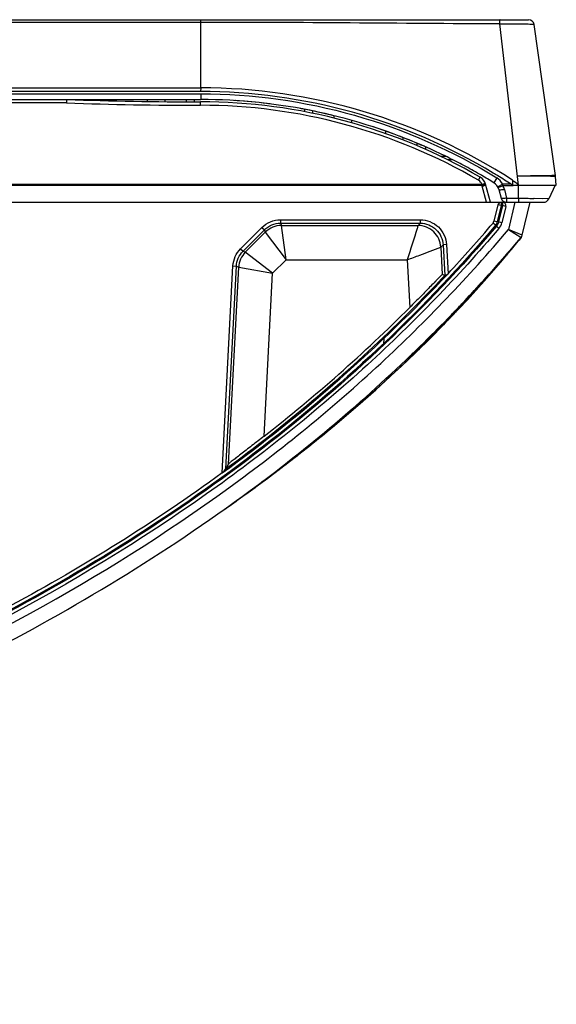
# Model space of a CAD drawing. Units: millimetres. Extents: x 0 to 1189, y 0 to 841.
# Drawn here: x 523 to 537, y 180 to 206 of the extents above; entities that cross this region are included whole.
import ezdxf

# ---------------------------------------------------------------- set-up
doc = ezdxf.new("R2010")
doc.units = ezdxf.units.MM
doc.header["$LTSCALE"] = 65.395
for name, color, linetype in [('3_ALL_AXES', 7, 'CONTINUOUS'), ('6_ALL_SURFS', 7, 'CONTINUOUS'), ('7_ALL_FEATURES', 7, 'CONTINUOUS')]:
    doc.layers.add(name, color=color, linetype=linetype)

msp = doc.modelspace()

# ---------------------------------------------------------------- linework, layer by layer
at = {"layer": '3_ALL_AXES', "color": 7, "linetype": 'Continuous'}
for p, q in [((449.8893, 205.8084), (527.9273, 205.8084)), ((527.9273, 205.7386), (449.9019, 205.7386)), ((535.813, 205.8084), (535.7995, 205.8084)), ((450.2136, 204.0165), (527.9273, 204.0165)), ((527.9271, 203.9184), (450.2314, 203.9184)), ((450.2423, 203.8584), (527.9273, 203.8584))]:
    msp.add_line(p, q, dxfattribs=at)
at = {"layer": '6_ALL_SURFS', "color": 7, "linetype": 'Continuous'}
for p, q in [((535.8227, 199.4336), (536.3159, 200.0257)), ((536.3159, 200.0257), (536.3615, 200.082)), ((536.3159, 200.0257), (536.3346, 200.0488)), ((535.3887, 198.9355), (535.8227, 199.4336)), ((534.9451, 198.4464), (535.3887, 198.9355)), ((534.4908, 197.9648), (534.9451, 198.4464)), ((534.0246, 197.489), (534.4908, 197.9648))]:
    msp.add_line(p, q, dxfattribs=at)
for points in [[(533.048, 196.5468), (533.5445, 197.017), (534.0246, 197.489)], [(528.5472, 192.9307), (529.1011, 193.3233), (529.7038, 193.7652), (530.2992, 194.2177), (530.8825, 194.6773), (531.4505, 195.1418), (532.0012, 195.6088), (532.5337, 196.0773), (533.048, 196.5468)]]:
    msp.add_lwpolyline(points, dxfattribs=at)
at = {"layer": '7_ALL_FEATURES', "color": 7, "linetype": 'Continuous'}
for p, q in [((527.9273, 205.8084), (536.5564, 205.8084)), ((527.9273, 204.0165), (527.9273, 205.8084)), ((536.2937, 201.4584), (535.7998, 205.6965)), ((537.2636, 201.714), (536.705, 205.6793)), ((527.9273, 204.0165), (527.9271, 203.9184)), ((527.9273, 203.8584), (527.9273, 203.7084)), ((450.2694, 203.7084), (527.9273, 203.7084)), ((524.3991, 203.6184), (450.2857, 203.6184)), ((524.4007, 203.7084), (524.3991, 203.6184)), ((526.5265, 203.6579), (526.5269, 203.7084)), ((526.9931, 203.6531), (526.9936, 203.7084)), ((527.5519, 203.6496), (527.5524, 203.7084)), ((527.764, 203.6489), (527.7646, 203.7084)), ((527.9243, 203.5584), (527.9243, 203.6484)), ((528.8424, 203.6798), (528.8303, 203.6806)), ((530.6593, 203.4509), (530.6598, 203.3863)), ((530.8718, 203.4088), (530.8724, 203.3421)), ((531.4317, 203.2821), (531.4323, 203.2189)), ((531.8995, 203.161), (531.9, 203.0927)), ((532.7908, 202.8762), (532.7908, 202.8115)), ((533.2439, 202.7124), (533.2435, 202.6417)), ((533.6214, 202.4906), (533.6218, 202.5572)), ((533.8484, 202.3934), (533.8484, 202.4621)), ((534.3926, 202.2084), (534.256, 202.2084)), ((534.5629, 202.1231), (534.4308, 202.1231)), ((536.3952, 201.6972), (536.2659, 201.6971)), ((536.4618, 201.6971), (536.3952, 201.6972)), ((535.332, 201.473), (450.674, 201.473)), ((535.332, 201.4445), (450.6792, 201.4445)), ((535.239, 201.586), (535.2843, 201.6638)), ((535.4171, 201.5023), (535.332, 201.473)), ((535.332, 201.4445), (535.332, 201.473)), ((535.4494, 201.0084), (535.3363, 201.4304)), ((535.5502, 201.0084), (535.4232, 201.4822)), ((535.7202, 201.6493), (535.6414, 201.5216)), ((535.8789, 201.482), (535.7473, 201.4101)), ((536.0953, 201.482), (535.8789, 201.482)), ((535.8789, 201.4433), (535.8789, 201.482)), ((536.154, 201.4433), (535.8789, 201.4433)), ((536.1088, 201.4731), (536.0951, 201.4815)), ((536.1088, 201.4731), (536.0953, 201.4819)), ((536.1312, 201.5896), (536.1312, 201.4625)), ((536.15, 201.4459), (536.154, 201.4433)), ((536.1582, 201.4584), (537.2868, 201.4584)), ((536.2937, 201.1197), (536.2937, 201.4584)), ((537.2537, 201.4584), (537.0861, 201.0955)), ((537.2868, 201.4584), (537.2672, 201.6826)), ((535.7738, 201.3439), (535.8339, 201.1195)), ((535.9187, 201.3441), (535.9788, 201.1197)), ((450.7445, 201.0084), (536.9499, 201.0084)), ((535.7493, 200.9394), (535.6465, 200.5112)), ((535.8368, 200.9184), (535.734, 200.4902)), ((535.8368, 200.9184), (535.7493, 200.9394)), ((535.8677, 200.9184), (535.765, 200.4907)), ((535.8368, 201.0084), (535.8368, 200.9184)), ((535.8677, 200.9184), (535.8368, 200.9184)), ((535.8677, 201.0084), (535.8677, 200.9184)), ((535.9552, 200.8974), (535.8677, 200.9184)), ((535.9788, 201.1197), (536.2937, 201.1197)), ((535.9788, 201.1197), (535.9788, 201.0084)), ((536.1978, 201.0084), (536.0251, 200.2889)), ((536.3911, 200.1428), (536.5989, 201.0084)), ((536.7061, 201.1066), (536.6928, 201.107)), ((536.9239, 201.1001), (536.7056, 201.1066)), ((537.0861, 201.0955), (536.7061, 201.1066)), ((535.9552, 200.8974), (535.8525, 200.4697)), ((530.0271, 200.5471), (533.7072, 200.5471)), ((530.0271, 200.5471), (530.0271, 200.4571)), ((530.0271, 200.4571), (533.7072, 200.4571)), ((530.0271, 200.4571), (530.0526, 200.3956)), ((530.0526, 200.3956), (533.6488, 200.3956)), ((530.1768, 199.4957), (530.0526, 200.3956)), ((533.7072, 200.4571), (533.6488, 200.3956)), ((533.7072, 200.5471), (533.7072, 200.4571)), ((535.6902, 200.4036), (535.6216, 200.4618)), ((535.734, 200.4902), (535.6465, 200.5112)), ((535.8525, 200.4697), (535.765, 200.4907)), ((528.9787, 199.7845), (529.5393, 200.3451)), ((529.0423, 199.7208), (529.6029, 200.2814)), ((529.1026, 199.694), (529.6284, 200.2199)), ((529.5393, 200.3451), (529.6029, 200.2814)), ((529.6029, 200.2814), (529.6284, 200.2199)), ((529.6284, 200.2199), (530.1768, 199.4957)), ((535.7769, 200.3207), (535.7083, 200.3789)), ((536.3911, 200.1428), (536.0251, 200.2889)), ((536.0251, 200.2889), (536.3601, 200.0812)), ((534.3063, 199.8886), (534.2479, 199.8271)), ((534.3962, 199.8933), (534.3063, 199.8886)), ((534.3063, 199.8886), (534.3486, 199.0823)), ((534.3962, 199.8933), (534.4362, 199.1295)), ((536.3046, 200.0124), (536.2854, 199.989)), ((536.3613, 200.0818), (536.3046, 200.0124)), ((536.329, 200.0444), (536.3338, 200.05)), ((536.3613, 200.0818), (536.3601, 200.0812)), ((536.3615, 200.082), (536.3613, 200.0818)), ((528.9787, 199.7845), (529.0423, 199.7208)), ((529.0423, 199.7208), (529.1026, 199.694)), ((529.8203, 199.1391), (529.1026, 199.694)), ((534.2479, 199.8271), (534.2857, 199.1052)), ((535.9419, 199.5775), (535.9759, 199.6176)), ((535.9945, 199.639), (535.9759, 199.617)), ((529.8203, 199.1391), (530.1768, 199.4957)), ((530.1768, 199.4957), (533.3641, 199.4957)), ((533.3641, 199.4957), (533.4298, 198.2427)), ((528.4923, 193.889), (528.7776, 199.3328)), ((528.5881, 193.9983), (528.8674, 199.328)), ((528.6564, 194.125), (528.9277, 199.3012)), ((528.7776, 199.3328), (528.8674, 199.328)), ((528.8674, 199.328), (528.9277, 199.3012)), ((528.9277, 199.3012), (529.8203, 199.1391)), ((529.5958, 194.8567), (529.8203, 199.1391)), ((534.3486, 199.0823), (534.2857, 199.1052)), ((535.5854, 199.1876), (535.5802, 199.1818)), ((535.2892, 198.8315), (535.3022, 198.846)), ((535.3022, 198.846), (535.3197, 198.8655)), ((535.3197, 198.8655), (535.3354, 198.8829)), ((535.3354, 198.8829), (535.3382, 198.886)), ((535.3381, 198.8859), (535.3699, 198.9215)), ((535.3382, 198.886), (535.3699, 198.9215)), ((535.3579, 198.9352), (535.3699, 198.9484)), ((535.3777, 198.9273), (535.3714, 198.9202)), ((535.372, 198.9227), (535.3809, 198.9327)), ((535.3848, 198.9353), (535.3777, 198.9273)), ((535.3808, 198.9326), (535.384, 198.9361)), ((535.384, 198.9361), (535.393, 198.9463)), ((535.3939, 198.9455), (535.3848, 198.9353)), ((535.2799, 198.8212), (535.2363, 198.7726)), ((535.2799, 198.8212), (535.2892, 198.8315)), ((534.8426, 198.3439), (534.8329, 198.3334)), ((535.0108, 198.5253), (534.9887, 198.5012)), ((535.005, 198.5197), (535.0381, 198.5555)), ((535.0051, 198.5196), (535.0381, 198.5555)), ((534.5885, 198.075), (534.5417, 198.0262)), ((534.4517, 197.9714), (534.4312, 197.9504)), ((534.4637, 197.9838), (534.4517, 197.9714)), ((534.4517, 197.9327), (534.4819, 197.9641)), ((534.4517, 197.9327), (534.4819, 197.9641)), ((534.4654, 197.9428), (534.4534, 197.9303)), ((534.4727, 197.9504), (534.4654, 197.9428)), ((534.475, 197.9527), (534.4727, 197.9504)), ((534.4752, 197.9532), (534.4729, 197.9509)), ((534.4848, 197.9629), (534.475, 197.9527)), ((534.4819, 197.9641), (534.4852, 197.9675)), ((534.4871, 197.9653), (534.4848, 197.9629)), ((534.4872, 197.9657), (534.4849, 197.9634)), ((534.4852, 197.9675), (534.4983, 197.9811)), ((534.4983, 197.9811), (534.5182, 198.0019)), ((534.5182, 198.0019), (534.5417, 198.0264)), ((534.5417, 198.0264), (534.5633, 198.0492)), ((534.5484, 198.0293), (534.5437, 198.0243)), ((534.5654, 198.047), (534.5484, 198.0293)), ((532.7487, 197.261), (532.7584, 197.4469)), ((533.7069, 197.2248), (533.7041, 197.222)), ((533.3746, 196.8616), (533.4507, 196.931)), ((533.376, 196.86), (533.4521, 196.9333)), ((533.3902, 196.8734), (533.376, 196.86)), ((533.3763, 196.8598), (533.4507, 196.931)), ((533.3797, 196.9088), (533.3781, 196.9072)), ((533.4143, 196.8963), (533.3902, 196.8734)), ((533.4507, 196.931), (533.4143, 196.8963)), ((533.4779, 196.9571), (533.4507, 196.931)), ((533.4999, 196.9782), (533.4779, 196.9571)), ((528.5881, 193.9983), (528.6564, 194.125)), ((529.5395, 193.6584), (529.6232, 193.721)), ((529.5467, 193.6486), (529.6307, 193.7109)), ((528.547, 192.9306), (528.5472, 192.9307))]:
    msp.add_line(p, q, dxfattribs=at)
for centre, radius, start, end in [((536.5564, 205.6584), 0.15, 8.01986, 90), ((527.9243, 307.1484), 103.59, 268.049817, 270), ((527.9243, 307.1484), 103.5, 268.048969, 270), ((527.9243, 189.0084), 14.64, 59.81937, 90), ((527.9243, 189.0084), 14.55, 59.81937, 90), ((527.9272, 189.0081), 14.7002, 65.9905, 89.99967), ((527.9265, 188.998), 14.7104, 83.17627, 86.43031), ((527.9281, 189.0119), 14.6964, 82.86714, 83.1759), ((527.9266, 189.0073), 14.7012, 79.35667, 79.83565), ((527.9246, 188.9966), 14.712, 76.37248, 79.35645), ((527.9262, 189.0061), 14.7024, 69.84084, 72.28), ((527.9237, 188.9987), 14.7103, 66.39741, 69.10545), ((527.9286, 189.0103), 14.6977, 65.99212, 66.39715), ((527.9324, 189.0187), 14.6885, 65.04735, 65.99218), ((527.9349, 189.0242), 14.6824, 62.55537, 65.0472), ((527.9241, 189.0029), 14.7063, 61.65985, 62.55612), ((527.921, 188.9972), 14.7128, 59.82939, 61.65983), ((527.9227, 189.0001), 14.7095, 58.3487, 59.8314), ((527.9518, 189.0487), 14.8628, 58.34665, 58.90397), ((527.9505, 189.0468), 14.8651, 56.77592, 58.34642), ((536.6694, 201.6303), 0.6001, 5.00026, 8.0186), ((535.1335, 201.4045), 0.21, 19.02803, 59.81937), ((535.1335, 201.4045), 0.3, 15, 59.81937), ((535.1339, 201.3762), 0.2096, 14.99183, 19.02742), ((535.484, 201.2662), 0.3, 15, 58.34862), ((535.484, 201.2662), 0.45, 28.64382, 58.34862), ((535.4825, 201.227), 0.4516, 15.02413, 28.6197), ((536.1582, 201.5485), 0.0901, 236.71888, 244.63181), ((536.1582, 201.5483), 0.0899, 244.63707, 246.69816), ((536.1582, 201.5485), 0.0901, 246.69798, 249.48445), ((536.1582, 201.5483), 0.09, 249.48364, 269.99376), ((529.4567, 193.1595), 10.7525, 50.51677, 51.62983), ((537.6117, 203.6741), 2.6649, 236.2512, 236.55374), ((537.4133, 203.374), 2.305, 236.55598, 236.7662), ((535.8368, 200.9184), 0.09, 90, 166.50427), ((535.9788, 201.1584), 0.15, 195, 270), ((535.8677, 200.9184), 0.09, 346.50427, 90), ((541.599, 360.1853), 159.1539, 268.089759, 268.233483), ((536.9499, 201.1584), 0.15, 270, 335.19981), ((506.3142, 225.3444), 38.4456, 317.01014, 319.668), ((535.5298, 200.5392), 0.12, 319.84703, 346.50427), ((535.5298, 200.5392), 0.21, 319.79675, 346.50427), ((535.5025, 200.5537), 0.36, 319.66091, 346.50427), ((536.2453, 200.1778), 0.15, 319.94781, 346.50427), ((536.245, 200.1766), 0.15, 320.8468, 346.50427), ((536.2449, 200.1763), 0.15, 321.03712, 346.50427), ((506.522, 225.165), 38.9808, 319.06085, 319.88745), ((510.0235, 221.523), 33.9618, 319.88139, 320.64922), ((506.3839, 225.2849), 39.1637, 318.21288, 319.06075), ((510.0811, 221.4751), 33.8869, 319.4623, 319.83197), ((509.7759, 221.7779), 34.315, 318.2906, 319.41032), ((509.9677, 221.5723), 34.0362, 318.33402, 319.46194), ((535.8243, 199.459), 0.0132, 309.58157, 319.39445), ((510.1601, 221.4464), 33.8076, 319.41318, 319.69438), ((506.2292, 225.4229), 39.3711, 317.74469, 318.20192), ((506.0617, 225.5756), 39.5977, 316.93033, 317.71825), ((508.8593, 222.5859), 35.5362, 317.3844, 317.92405), ((509.2559, 222.2556), 35.0203, 317.40936, 317.99716), ((508.8457, 222.636), 35.5797, 316.28778, 316.96048), ((509.3033, 222.1768), 34.9345, 316.31325, 316.95582), ((509.1917, 222.3389), 35.1245, 316.30682, 316.88699), ((505.7901, 225.8301), 39.9699, 316.3522, 316.60344), ((505.8893, 225.7363), 39.8334, 316.6034, 316.93075), ((512.4806, 219.2502), 30.6126, 316.92684, 317.05803), ((509.0481, 222.4467), 35.3027, 316.96089, 317.33025), ((512.6845, 219.0647), 30.337, 317.05214, 317.32534), ((504.2671, 227.4003), 41.2387, 307.89368, 315.00497), ((505.6486, 225.9652), 40.1655, 315.84095, 316.35198), ((505.3704, 226.2368), 40.5544, 314.32517, 315.77357), ((509.1733, 222.3009), 35.1142, 316.12867, 316.26226), ((505.2016, 226.409), 40.7954, 313.8262, 314.32022), ((505.1266, 226.4869), 40.9036, 313.68748, 313.82635), ((533.4163, 196.9669), 0.0497, 313.84154, 319.05967), ((503.2615, 229.1869), 44.2027, 304.89262, 306.48779)]:
    msp.add_arc(centre, radius, start, end, dxfattribs=at)
for points in [[(535.7998, 205.6965), (533.1757, 205.7101), (530.5515, 205.7386), (527.9273, 205.7386)], [(530.0526, 200.3956), (529.9746, 200.3956), (529.817, 200.3645), (529.6836, 200.275), (529.6284, 200.2199)], [(535.765, 200.4907), (535.7553, 200.4501), (535.7353, 200.4108), (535.7083, 200.3789)], [(529.1026, 199.694), (529.051, 199.6425), (528.9662, 199.5194), (528.9315, 199.374), (528.9277, 199.3012)], [(528.4923, 193.889), (526.7243, 192.6015), (524.8589, 191.4409), (522.9349, 190.4007)]]:
    msp.add_open_spline(points, degree=3, dxfattribs=at)
for points, knots in [([(535.7998, 205.6965), (535.7998, 205.7114), (535.7997, 205.7382), (535.8, 205.7699), (535.7994, 205.7891), (535.8002, 205.7997), (535.7987, 205.8041), (535.8002, 205.8084), (535.7995, 205.8084)], [0, 0, 0, 0, 0.400076, 0.7209448, 0.8405216, 0.9283127, 0.9819525, 1, 1, 1, 1]), ([(535.7998, 205.6964), (535.9146, 205.6985), (536.0812, 205.7002), (536.2935, 205.7), (536.4287, 205.6986), (536.5398, 205.6959), (536.616, 205.6926), (536.6611, 205.689), (536.6841, 205.6864), (536.6965, 205.6838), (536.7047, 205.6813), (536.705, 205.6793)], [0, 0, 0, 0, 0.3795248, 0.5512454, 0.7021619, 0.8264749, 0.9194948, 0.9531669, 0.9778525, 0.9933617, 1, 1, 1, 1]), ([(536.1312, 201.5896), (534.9218, 202.3726), (532.2647, 203.5986), (529.368, 204.0165), (527.9273, 204.0165)], [0, 0, 0, 0, 0.5000059, 1, 1, 1, 1]), ([(535.628, 201.7758), (534.4766, 202.4703), (531.9734, 203.5512), (529.2716, 203.9184), (527.9271, 203.9184)], [0, 0, 0, 0, 0.5000363, 1, 1, 1, 1]), ([(527.9273, 203.8584), (529.2903, 203.8584), (532.0294, 203.4794), (534.5599, 202.3645), (535.7202, 201.6493)], [0, 0, 0, 0, 0.4999978, 1, 1, 1, 1]), ([(537.2555, 201.7138), (537.2269, 201.7099), (537.1402, 201.7076), (536.9727, 201.7021), (536.7368, 201.6995), (536.5587, 201.6978), (536.4618, 201.6974)], [0, 0, 0, 0, 0.1088301, 0.3269767, 0.6339856, 1, 1, 1, 1]), ([(537.2075, 201.6862), (537.1111, 201.6907), (536.8624, 201.6944), (536.6139, 201.6966), (536.4618, 201.6971)], [0, 0, 0, 0, 0.3883442, 1, 1, 1, 1]), ([(537.2673, 201.6808), (537.2666, 201.6821), (537.2599, 201.6819), (537.2496, 201.6841), (537.2305, 201.6848), (537.216, 201.6858), (537.2075, 201.6862)], [0, 0, 0, 0, 0.0751089, 0.2677457, 0.5769656, 1, 1, 1, 1]), ([(537.2633, 201.7158), (537.2631, 201.7151), (537.2596, 201.7147), (537.2574, 201.7141), (537.2555, 201.7138)], [0, 0, 0, 0, 0.2878442, 1, 1, 1, 1]), ([(535.3986, 201.4758), (535.3942, 201.4726), (535.3734, 201.4596), (535.3503, 201.4502), (535.332, 201.4445)], [0, 0, 0, 0, 0.2176013, 1, 1, 1, 1]), ([(535.3363, 201.4304), (535.3586, 201.4358), (535.3862, 201.4448), (535.4263, 201.4708), (535.4232, 201.4822)], [0, 0, 0, 0, 0.6599685, 1, 1, 1, 1]), ([(535.4171, 201.5023), (535.4177, 201.5006), (535.417, 201.4887), (535.4061, 201.4813), (535.3986, 201.4758)], [0, 0, 0, 0, 0.164559, 1, 1, 1, 1]), ([(535.8789, 201.4433), (535.8509, 201.429), (535.8112, 201.4125), (535.7677, 201.4023), (535.7498, 201.4055), (535.7473, 201.4101)], [0, 0, 0, 0, 0.6761357, 0.8891111, 1, 1, 1, 1]), ([(535.9187, 201.3441), (535.8863, 201.336), (535.8412, 201.3288), (535.7931, 201.3297), (535.7753, 201.3383), (535.7738, 201.3439)], [0, 0, 0, 0, 0.6694111, 0.8845936, 1, 1, 1, 1]), ([(535.9788, 201.1197), (535.9464, 201.1116), (535.9013, 201.1044), (535.8532, 201.1054), (535.8354, 201.114), (535.8339, 201.1195)], [0, 0, 0, 0, 0.6694142, 0.8845976, 1, 1, 1, 1]), ([(536.2937, 201.1197), (536.2937, 201.1049), (536.2926, 201.0789), (536.293, 201.0416), (536.2887, 201.0247), (536.2905, 201.0084), (536.2878, 201.0084)], [0, 0, 0, 0, 0.3992275, 0.7192437, 0.9263494, 1, 1, 1, 1]), ([(535.6902, 200.4036), (534.7751, 199.3256), (532.8233, 197.2695), (528.5136, 193.5964), (522.4942, 189.8162), (514.682, 186.4527), (506.5332, 184.0357), (498.202, 182.3743), (486.9684, 180.967), (478.4713, 180.6384), (472.8144, 180.6384)], [0, 0, 0, 0, 0.0625023, 0.1250082, 0.2499162, 0.3748857, 0.4998938, 0.6249241, 0.7499667, 1, 1, 1, 1]), ([(529.5393, 200.3451), (529.6027, 200.4085), (529.7561, 200.5114), (529.9374, 200.5471), (530.0271, 200.5471)], [0, 0, 0, 0, 0.4999984, 1, 1, 1, 1]), ([(529.6029, 200.2814), (529.6581, 200.3366), (529.7915, 200.4261), (529.9491, 200.4571), (530.0271, 200.4571)], [0, 0, 0, 0, 0.4999984, 1, 1, 1, 1]), ([(533.6488, 200.3956), (533.6408, 200.3702), (533.5459, 200.0703), (533.4517, 199.7701), (533.3641, 199.4957)], [0, 0, 0, 0, 0.084461, 1, 1, 1, 1]), ([(534.2479, 199.8271), (534.2401, 199.975), (534.1048, 200.2762), (533.797, 200.3955), (533.6488, 200.3956)], [0, 0, 0, 0, 0.5, 1, 1, 1, 1]), ([(533.7072, 200.5471), (533.8776, 200.5471), (534.2318, 200.41), (534.3872, 200.0635), (534.3962, 199.8933)], [0, 0, 0, 0, 0.4999939, 1, 1, 1, 1]), ([(533.7072, 200.4571), (533.8554, 200.4571), (534.1634, 200.3379), (534.2985, 200.0366), (534.3063, 199.8886)], [0, 0, 0, 0, 0.4999939, 1, 1, 1, 1]), ([(535.7083, 200.3789), (534.7927, 199.3008), (532.8399, 197.2443), (528.5286, 193.5706), (522.5073, 189.7895), (514.6928, 186.425), (506.5416, 184.0071), (498.2079, 182.345), (486.971, 180.9372), (478.4714, 180.6084), (472.8129, 180.6084)], [0, 0, 0, 0, 0.0625023, 0.1250081, 0.2499162, 0.3748857, 0.4998939, 0.6249241, 0.7499668, 1, 1, 1, 1]), ([(535.7769, 200.3207), (534.7015, 199.0544), (532.2802, 196.5529), (526.2236, 191.7153), (518.388, 187.6711), (508.7718, 184.4734), (499.1562, 182.341), (486.9646, 180.8353), (477.9009, 180.5184), (472.8129, 180.5184)], [0, 0, 0, 0, 0.0733436, 0.153199, 0.3414008, 0.4583559, 0.6001899, 0.7753763, 1, 1, 1, 1]), ([(474.5419, 180.3155), (479.547, 180.3568), (488.5045, 180.7488), (500.541, 182.3692), (510.021, 184.6071), (519.361, 187.8772), (526.8709, 191.9059), (532.661, 196.6277), (534.9801, 199.0496), (536.0251, 200.2889)], [0, 0, 0, 0, 0.2256459, 0.4036119, 0.5467922, 0.6638908, 0.8492928, 0.9269178, 1, 1, 1, 1]), ([(472.8129, 179.9184), (474.8402, 179.9184), (480.8822, 180.0042), (489.7493, 180.5532), (499.2942, 181.8226), (507.6052, 183.5642), (514.2524, 185.6129), (519.3643, 187.6934), (523.0824, 189.5022), (526.6693, 191.5924), (530.4877, 194.2731), (533.7127, 197.1138), (535.7157, 199.3147), (536.3601, 200.0812)], [0, 0, 0, 0, 0.0833738, 0.2501214, 0.3751822, 0.5002429, 0.6253036, 0.687834, 0.7503643, 0.8128947, 0.8754251, 0.9587989, 1, 1, 1, 1]), ([(535.9759, 199.6176), (536.0222, 199.6724), (536.0887, 199.7516), (536.1727, 199.8524), (536.2255, 199.9163), (536.2692, 199.969), (536.2991, 200.0063), (536.3174, 200.0274), (536.326, 200.04), (536.3316, 200.0433), (536.3338, 200.0496), (536.3345, 200.049)], [0, 0, 0, 0, 0.3838572, 0.5530126, 0.7020554, 0.8263192, 0.9205919, 0.954856, 0.9797772, 0.994918, 1, 1, 1, 1]), ([(528.7776, 199.3328), (528.782, 199.4165), (528.8218, 199.5837), (528.9194, 199.7252), (528.9787, 199.7845)], [0, 0, 0, 0, 0.4999892, 1, 1, 1, 1]), ([(528.8674, 199.328), (528.8712, 199.4008), (528.9059, 199.5462), (528.9908, 199.6693), (529.0423, 199.7208)], [0, 0, 0, 0, 0.4999892, 1, 1, 1, 1]), ([(533.3641, 199.4957), (533.4734, 199.537), (533.7681, 199.647), (534.0627, 199.7575), (534.2479, 199.8271)], [0, 0, 0, 0, 0.3712133, 1, 1, 1, 1]), ([(528.4923, 193.889), (529.5611, 194.6674), (531.6322, 196.3183), (533.5347, 198.1623), (534.4362, 199.1295)], [0, 0, 0, 0, 0.5000136, 1, 1, 1, 1]), ([(534.2857, 199.1052), (534.2828, 199.1063), (534.2742, 199.0934), (534.2563, 199.0815), (534.2285, 199.0515), (534.1919, 199.016), (534.148, 198.9711), (534.0779, 198.9), (533.9799, 198.7998), (533.8529, 198.6703), (533.7167, 198.5318), (533.5747, 198.3883), (533.4784, 198.2914), (533.4298, 198.2427)], [0, 0, 0, 0, 0.0075473, 0.0281327, 0.060733, 0.103842, 0.1558264, 0.2151407, 0.3505554, 0.5017186, 0.6629031, 0.8300486, 1, 1, 1, 1]), ([(534.3515, 199.0848), (534.3603, 199.0933), (534.3954, 199.0957), (534.4226, 199.115), (534.4362, 199.1295)], [0, 0, 0, 0, 0.3810193, 1, 1, 1, 1]), ([(528.5849, 193.9955), (530.1369, 195.1328), (532.1132, 196.7866), (533.9128, 198.6163), (534.3515, 199.0848)], [0, 0, 0, 0, 0.7498697, 1, 1, 1, 1]), ([(534.3515, 199.0848), (534.3508, 199.0842), (534.3498, 199.0837), (534.3489, 199.0821), (534.3486, 199.0823)], [0, 0, 0, 0, 0.7301199, 1, 1, 1, 1]), ([(533.4521, 196.9333), (533.5119, 196.9908), (533.8503, 197.3183), (534.1827, 197.6521), (534.452, 197.9314)], [0, 0, 0, 0, 0.1760849, 1, 1, 1, 1]), ([(534.4534, 197.9303), (534.3624, 197.836), (534.0489, 197.5143), (533.7293, 197.1986), (533.4999, 196.9782)], [0, 0, 0, 0, 0.2916455, 1, 1, 1, 1]), ([(529.6307, 193.7109), (529.9543, 193.9515), (531.2501, 194.9433), (532.4876, 196.0118), (533.3763, 196.8598)], [0, 0, 0, 0, 0.2471623, 1, 1, 1, 1]), ([(529.5958, 194.8567), (529.4898, 194.7741), (529.333, 194.6524), (529.1284, 194.4946), (528.9881, 194.3866), (528.8643, 194.2912), (528.7744, 194.2218), (528.7172, 194.1763), (528.6868, 194.1526), (528.6684, 194.1359), (528.6582, 194.1283), (528.6564, 194.125)], [0, 0, 0, 0, 0.3386986, 0.5001121, 0.6507155, 0.784649, 0.8940331, 0.9364895, 0.9690455, 0.9905056, 1, 1, 1, 1]), ([(528.4923, 193.889), (528.5137, 193.9047), (528.538, 193.9357), (528.5667, 193.9726), (528.5782, 193.9901), (528.5849, 193.9955)], [0, 0, 0, 0, 0.5632999, 0.8181603, 1, 1, 1, 1]), ([(528.5881, 193.9983), (528.5879, 193.998), (528.5867, 193.9971), (528.5857, 193.9961), (528.5849, 193.9955)], [0, 0, 0, 0, 0.305252, 1, 1, 1, 1])]:
    msp.add_open_spline(points, degree=3, knots=knots, dxfattribs=at)

doc.saveas('drawing.dxf')
